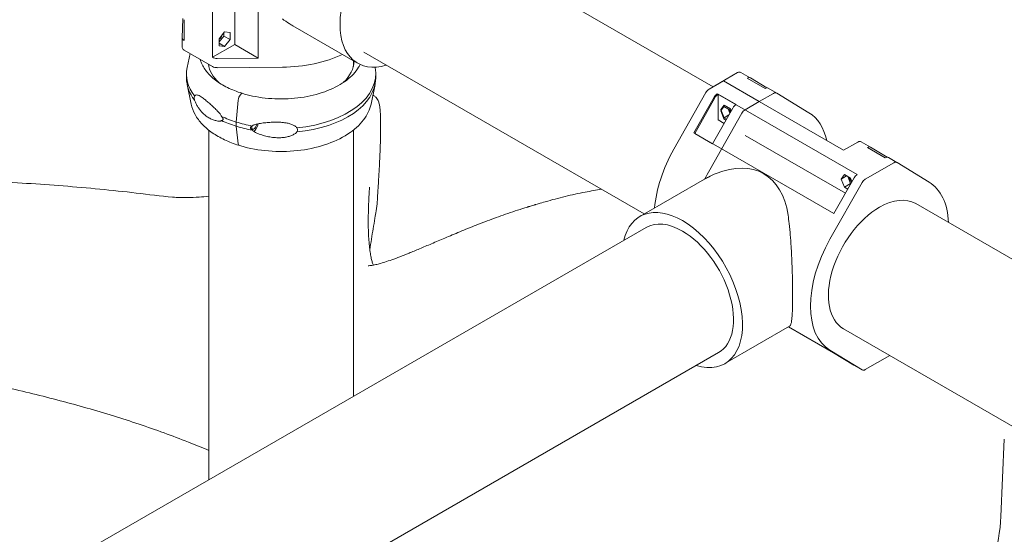
# Model space of a CAD drawing. Extents: x 73185 to 101977, y -43 to 15281.
# Drawn here: x 77266 to 78042, y 13409 to 13815 of the extents above; entities that cross this region are included whole.
import ezdxf

# ---------------------------------------------------------------- set-up
doc = ezdxf.new("R2010")
doc.units = 0
doc.layers.get('0').update_dxf_attribs({"linetype": 'CONTINUOUS'})

# ---------------------------------------------------------------- blocks, each defined once
blk = doc.blocks.new('A$C2EDA1FA0')
at = {"color": 0, "linetype": 'Continuous', "lineweight": 0, "extrusion": (-5.55112e-17, 0.816497, 0.57735)}
for p, q in [((41349.04, 10673.1), (41349.04, 10775.2)), ((41366.53, 10683.19), (41366.53, 10774.47)), ((41385, 10774.63), (41385, 10672.53)), ((41743.5, 10649.88), (41525.22, 10775.9)), ((41325.5, 10703.72), (41325.11, 10688.55)), ((41326.57, 10686.46), (41326.57, 10702.79)), ((41326.57, 10702.79), (41326.57, 10702.79)), ((41354.18, 10687.8), (41358.46, 10693.13)), ((41357.89, 10689.84), (41357.89, 10692.42)), ((41358.46, 10693.13), (41362.75, 10692.75)), ((41362.75, 10692.75), (41362.75, 10687.03)), ((41463.32, 10668.46), (41412.28, 10697.93)), ((41325.11, 10688.51), (41325.11, 10680.8)), ((41326.57, 10686.46), (41326.57, 10686.46)), ((41354.18, 10685.22), (41357.89, 10689.84)), ((41354.18, 10682.08), (41354.18, 10687.8)), ((41358.46, 10681.7), (41354.18, 10684.17)), ((41362.75, 10687.03), (41357.89, 10689.84)), ((41362.75, 10687.03), (41358.46, 10681.7)), ((41326.57, 10678.75), (41349.04, 10665.78)), ((41366.53, 10683.19), (41349.04, 10673.1)), ((41358.46, 10681.7), (41354.18, 10682.08)), ((41366.53, 10683.19), (41385, 10672.53)), ((41689.18, 10549.6), (41468.32, 10677.12)), ((41331.26, 10676.05), (41328.99, 10665)), ((41349.04, 10673.1), (41349.04, 10673.1)), ((41385, 10672.53), (41352.65, 10672.25)), ((41459.95, 10670.41), (41459.95, 10665.95)), ((41345.95, 10667.57), (41345.95, 10666.42)), ((41352.65, 10664.94), (41404, 10665.38)), ((41476.94, 10665.35), (41477.02, 10665)), ((41762.78, 10661.02), (41740.32, 10648.05)), ((41772.75, 10656.95), (41765.28, 10661.26)), ((41328.47, 10659.93), (41328.47, 10656.66)), ((41477.54, 10656.66), (41477.54, 10659.93)), ((41751.55, 10654.53), (41740.32, 10648.05)), ((41779.83, 10638.2), (41751.55, 10654.53)), ((41784.39, 10648.54), (41770.25, 10656.71)), ((41770.25, 10656.71), (41770.25, 10656.71)), ((41772.79, 10656.93), (41785.73, 10649.01)), ((41332.14, 10636.23), (41328.99, 10651.59)), ((41473.86, 10636.23), (41477.02, 10651.59)), ((41737.78, 10645.34), (41712.49, 10600.65)), ((41737.78, 10645.34), (41712.49, 10600.65)), ((41784.39, 10648.54), (41784.39, 10648.54)), ((41793.57, 10644.93), (41786.89, 10648.79)), ((41369.13, 10639.24), (41367.62, 10622.05)), ((41371.91, 10644.6), (41370.77, 10643.38)), ((41744.18, 10641.65), (41728.24, 10613.49)), ((41728.91, 10613.1), (41744.85, 10641.26)), ((41857.02, 10580.67), (41746.71, 10644.35)), ((41746.71, 10644.35), (41746.71, 10644.35)), ((41747.39, 10643.96), (41761.53, 10635.8)), ((41747.39, 10623.77), (41747.39, 10643.96)), ((41747.39, 10643.96), (41747.39, 10643.96)), ((41779.83, 10638.2), (41768.6, 10631.72)), ((41779.83, 10638.2), (41791.07, 10644.69)), ((41779.83, 10638.2), (41846.3, 10599.83)), ((41793.6, 10644.91), (41818.9, 10629.43)), ((41758.99, 10633.1), (41743.06, 10604.94)), ((41749.52, 10630.85), (41752, 10634.37)), ((41752, 10624.47), (41749.52, 10630.85)), ((41752.11, 10635.36), (41749.63, 10631.84)), ((41749.63, 10631.84), (41752.11, 10625.46)), ((41752, 10634.37), (41756.95, 10631.51)), ((41757.06, 10632.5), (41752.11, 10635.36)), ((41756.68, 10629.01), (41755.36, 10632.43)), ((41756.95, 10631.51), (41757.42, 10630.31)), ((41757.71, 10630.83), (41757.06, 10632.5)), ((41761.53, 10635.8), (41761.53, 10635.8)), ((41367.62, 10622.05), (41367.62, 10618.78)), ((41766.07, 10629.01), (41740.77, 10584.32)), ((41752.16, 10621.02), (41747.39, 10623.77)), ((41753.59, 10623.55), (41752, 10624.47)), ((41752.11, 10625.46), (41755.92, 10627.66)), ((41752.11, 10625.46), (41754.04, 10624.35)), ((41345.95, 10615.73), (41345.95, 10339.89)), ((41367.62, 10618.78), (41369.13, 10604.82)), ((41459.95, 10615.64), (41459.95, 10405.71)), ((41728.24, 10613.49), (41838.55, 10549.81)), ((41743.06, 10604.94), (41728.91, 10613.1)), ((41847.65, 10565.88), (41768.6, 10611.52)), ((41867.5, 10602.25), (41860.04, 10606.56)), ((41857.54, 10606.31), (41846.3, 10599.83)), ((41879.14, 10593.84), (41865, 10602)), ((41865, 10602), (41865, 10602)), ((41867.54, 10602.23), (41880.48, 10594.31)), ((41879.14, 10593.84), (41879.14, 10593.84)), ((41888.32, 10590.23), (41881.64, 10594.08)), ((41863.35, 10577.01), (41885.82, 10589.98)), ((41888.36, 10590.21), (41913.65, 10574.73)), ((41736.76, 10577.07), (41685.73, 10547.61)), ((41838.55, 10549.81), (41854.48, 10577.96)), ((41846.86, 10580.6), (41844.38, 10577.08)), ((41844.38, 10577.08), (41848.67, 10579.56)), ((41844.38, 10577.08), (41846.86, 10570.7)), ((41851.81, 10577.75), (41846.86, 10580.6)), ((41851.72, 10573.51), (41849.57, 10579.04)), ((41852.85, 10575.07), (41851.81, 10577.75)), ((41857.02, 10580.67), (41857.02, 10580.67)), ((41860.82, 10574.31), (41835.52, 10529.62)), ((41846.86, 10570.7), (41851.72, 10573.51)), ((41846.86, 10570.7), (41849.51, 10569.17)), ((41851.9, 10573.4), (41851.72, 10573.51)), ((42140.13, 10420.89), (41903.09, 10557.74)), ((39676.79, 9376.2), (41690.73, 10538.95)), ((41803.76, 10461.03), (41752.73, 10431.56)), ((41838.32, 10440.1), (41802.92, 10460.54)), ((42083.13, 10322.16), (41846.09, 10459.02)), ((39732.72, 9276.86), (41747.73, 10440.22)), ((41835.52, 10442.03), (41860.82, 10426.55)), ((41854.39, 10430.26), (41838.32, 10440.1)), ((41863.35, 10426.78), (41882.64, 10437.91)), ((41860.85, 10426.53), (41854.43, 10430.24)), ((41972.91, 10371.87), (41970.21, 10310.92))]:
    blk.add_line(p, q, dxfattribs=at)
at = {"color": 0, "linetype": 'Continuous', "lineweight": 0, "extrusion": (-2.77289e-16, 3.52389e-16, -1)}
blk.add_ellipse((41496.82, 10726.49), major_axis=(33.5, 58.02), ratio=0.57735, start_param=-2.356194, end_param=0.553401, dxfattribs=at)
at = {"color": 0, "linetype": 'Continuous', "lineweight": 0, "extrusion": (-1.33067e-16, 2.69122e-16, -1)}
for centre, major_axis, start_param, end_param in [((41496.82, 10726.49), (-33.5, -58.02), -0.553384, 0.785398), ((41770.25, 10652.62), (2.5, 4.33), -0.785398, 0.014778), ((41865, 10597.92), (2.5, 4.33), -0.785398, 0.014778)]:
    blk.add_ellipse(centre, major_axis=major_axis, ratio=0.57735, start_param=start_param, end_param=end_param, dxfattribs=at)
at = {"color": 0, "linetype": 'Continuous', "lineweight": 0}
for centre, major_axis, ratio, start_param, end_param in [((41330.11, 10688.51), (-5, 0), 0.57735, -0.014778, 0.785398), ((41353.57, 10690.56), (2.25, 3.9), 0.57735, -2.163918, -1.24094), ((41330.11, 10680.8), (-5, 0), 0.57735, 0, 0.785398), ((41402.86, 10709.83), (77, 0), 0.57735, -1.556018, -0.888362), ((41403, 10670.54), (57.5, 0), 0.57735, -0.549951, -0.013589), ((41403, 10666.46), (57.5, 0), 0.57735, 0.061526, 0.116313), ((41352.57, 10667.83), (5, 0), 0.57735, -2.356194, -1.556018), ((41403, 10659.93), (74.54, 0), 0.57735, -1.403298, 0.118126), ((41762.78, 10656.93), (2.5, 4.33), 0.57735, 0, 0.785398), ((41403, 10656.66), (74.54, 0), 0.57735, -1.403298, 0), ((41740.32, 10643.96), (-2.5, -4.33), 0.57735, -2.356194, -1.556018), ((41784.39, 10644.46), (2.5, 4.33), 0.57735, 0, 0.785398), ((41791.07, 10640.6), (2.5, 4.33), 0.57735, -0.014778, 0.785398), ((41370.77, 10640.52), (-1.04, -3.34), 0.387534, -2.46332, -1.059158), ((41370.77, 10640.52), (-1.04, -3.34), 0.387534, -2.464805, -2.462954), ((41371.91, 10643.79), (0.297, 0.955), 0.387534, -0.040016, 0.676787), ((41746.71, 10640.27), (-2.5, -4.33), 0.57735, -2.356194, -1.556018), ((41761.53, 10631.72), (-2.5, -4.33), 0.57735, -2.356194, -1.556018), ((41768.6, 10627.63), (-2.5, -4.33), 0.57735, -2.356194, -1.556018), ((41403, 10659.93), (74.54, 0), 0.57735, -2.065341, -1.879029), ((41779.83, 10563.08), (38.5, 66.68), 0.57735, -0.564503, -0.014778), ((41403, 10656.66), (74.54, 0), 0.57735, -2.065341, -1.879029), ((41857.54, 10602.23), (2.5, 4.33), 0.57735, 0, 0.785398), ((41370.77, 10607.05), (-1.04, -3.34), 0.387534, -0.72886, 0), ((41751.55, 10579.41), (-38.5, -66.68), 0.57735, -1.556018, -0.884135), ((41737.3, 10500.02), (45.63, 81.47), 0.585818, -0.650199, 0.634977), ((41879.14, 10589.75), (2.5, 4.33), 0.57735, 0, 0.785398), ((41779.83, 10563.08), (-38.5, -66.68), 0.57735, -1.556018, -1.451651), ((41885.82, 10585.9), (2.5, 4.33), 0.57735, -0.014778, 0.785398), ((41863.35, 10572.93), (-2.5, -4.33), 0.57735, -2.356194, -1.556018), ((41874.59, 10508.38), (38.5, 66.68), 0.57735, -0.73734, -0.014778), ((41874.59, 10508.38), (28.5, 49.36), 0.57735, 0, 0.785398), ((41469.81, 10559.94), (8.98, -0.57), 0.592268, -0.000048, 0.000203), ((41719.23, 10489.58), (-33.5, 58.02), 0.57735, -0.785398, 0.553393), ((41874.59, 10508.38), (-28.5, -49.36), 0.57735, -2.356194, 0), ((41719.23, 10489.58), (33.5, -58.02), 0.57735, -0.553393, 2.356194), ((41874.59, 10508.38), (-38.5, -66.68), 0.57735, -1.556018, -0.014778), ((41863.35, 10430.86), (-2.5, -4.33), 0.57735, -0.014778, 0.785398)]:
    blk.add_ellipse(centre, major_axis=major_axis, ratio=ratio, start_param=start_param, end_param=end_param, dxfattribs=at)
at = {"color": 0, "linetype": 'Continuous', "lineweight": 0, "extrusion": (-4.48691e-17, -1.66533e-16, -1)}
blk.add_ellipse((41352.57, 10675.14), major_axis=(-5, 0), ratio=0.57735, start_param=-1.585574, end_param=-0.785398, dxfattribs=at)
at = {"color": 0, "linetype": 'Continuous', "lineweight": 0, "extrusion": (-9.26582e-17, -5.55111e-17, -1)}
blk.add_ellipse((41403, 10659.93), major_axis=(-74.54, 0), ratio=0.57735, start_param=-0.414209, end_param=0.118126, dxfattribs=at)
at = {"color": 0, "linetype": 'Continuous', "lineweight": 0, "extrusion": (-9.03948e-18, -5.55112e-17, -1)}
blk.add_ellipse((41403, 10670.54), major_axis=(-57.5, 0), ratio=0.57735, start_param=-0.549951, end_param=-0.085581, dxfattribs=at)
at = {"color": 0, "linetype": 'Continuous', "lineweight": 0, "extrusion": (1.6892e-17, -6.07171e-25, -1)}
blk.add_ellipse((41403, 10656.66), major_axis=(-74.54, 0), ratio=0.57735, start_param=-0.414209, end_param=0, dxfattribs=at)
at = {"color": 0, "linetype": 'Continuous', "lineweight": 0, "extrusion": (-1.84859e-16, 2.34926e-16, -1)}
for centre in [(41740.32, 10643.96), (41857.02, 10576.59)]:
    blk.add_ellipse(centre, major_axis=(2.5, 4.33), ratio=0.57735, start_param=-1.585574, end_param=-0.785398, dxfattribs=at)
at = {"color": 0, "linetype": 'Continuous', "lineweight": 0, "extrusion": (-1.65999e-17, 1.37781e-16, -1)}
blk.add_ellipse((41747.39, 10639.88), major_axis=(2.5, 4.33), ratio=0.57735, start_param=-1.585574, end_param=-0.785398, dxfattribs=at)
at = {"color": 0, "linetype": 'Continuous', "lineweight": 0, "extrusion": (2.05178e-16, 3.10756e-16, -1)}
blk.add_ellipse((41759.34, 10630.8), major_axis=(-2.25, 3.9), ratio=0.57735, start_param=-1.541832, end_param=-0.96725, dxfattribs=at)
at = {"color": 0, "linetype": 'Continuous', "lineweight": 0, "extrusion": (1.28814e-17, 1.99733e-16, -1)}
blk.add_ellipse((41759.73, 10631.61), major_axis=(-2.25, 3.9), ratio=0.57735, start_param=-1.456591, end_param=-1.268268, dxfattribs=at)
at = {"color": 0, "linetype": 'Continuous', "lineweight": 0, "extrusion": (4.02428e-17, -5.55112e-17, -1)}
blk.add_ellipse((41403, 10659.93), major_axis=(-74.54, 0), ratio=0.57735, start_param=-1.076215, end_param=-0.889941, dxfattribs=at)
at = {"color": 0, "linetype": 'Continuous', "lineweight": 0, "extrusion": (1.84011e-17, 5.55112e-17, -1)}
blk.add_ellipse((41403, 10656.66), major_axis=(-74.54, 0), ratio=0.57735, start_param=-1.076214, end_param=-0.889941, dxfattribs=at)
at = {"color": 0, "linetype": 'Continuous', "lineweight": 0, "extrusion": (-1.99997e-17, 1.22505e-16, -1)}
blk.add_ellipse((41382.23, 10621.46), major_axis=(-1.56, -5.01), ratio=0.387534, start_param=-1.505752, end_param=0.854375, dxfattribs=at)
at = {"color": 0, "linetype": 'Continuous', "lineweight": 0, "extrusion": (-1.99005e-16, 2.94513e-16, -1)}
blk.add_ellipse((41382.23, 10621.46), major_axis=(-2.23, -7.16), ratio=0.387534, start_param=-1.590741, end_param=-0.470777, dxfattribs=at)
at = {"color": 0, "linetype": 'Continuous', "lineweight": 0, "extrusion": (-1.81141e-16, 2.96878e-16, -1)}
blk.add_ellipse((41751.55, 10579.41), major_axis=(38.5, 66.68), ratio=0.57735, start_param=-2.257458, end_param=-1.585574, dxfattribs=at)
at = {"color": 0, "linetype": 'Continuous', "lineweight": 0, "extrusion": (1.36785e-16, 2.0717e-16, -1)}
blk.add_ellipse((41853.88, 10577.25), major_axis=(-2.25, 3.9), ratio=0.57735, start_param=-1.941595, end_param=-0.977675, dxfattribs=at)
at = {"color": 0, "linetype": 'Continuous', "lineweight": 0, "extrusion": (2.29215e-16, 3.24633e-16, -1)}
blk.add_ellipse((41719.23, 10489.58), major_axis=(-28.5, 49.36), ratio=0.57735, start_param=0, end_param=0.785398, dxfattribs=at)
at = {"color": 0, "linetype": 'Continuous', "lineweight": 0, "extrusion": (2.5697e-16, 2.76559e-16, -1)}
blk.add_ellipse((41719.23, 10489.58), major_axis=(28.5, -49.36), ratio=0.57735, start_param=-2.356194, end_param=0, dxfattribs=at)
at = {"color": 0, "linetype": 'Continuous', "lineweight": 0, "extrusion": (-3.494e-16, 3.94022e-16, -1)}
blk.add_ellipse((41856.93, 10434.57), major_axis=(-2.5, -4.33), ratio=0.57735, start_param=0, end_param=0.014778, dxfattribs=at)
at = {"color": 0, "linetype": 'Continuous', "lineweight": 0, "extrusion": (-3.29078e-16, 3.18196e-16, -1)}
blk.add_ellipse((41885.47, 10267.12), major_axis=(-60, -103.92), ratio=0.577357, start_param=-2.30384, end_param=-0.992573, dxfattribs=at)
at = {"color": 0, "linetype": 'Continuous', "lineweight": 0}
for points, knots in [([(41412.28, 10697.93), (41411.3, 10698.49), (41410.34, 10699.08), (41407.51, 10700.89), (41405.7, 10702.18), (41404, 10703.5)], [117.751382, 117.751382, 117.751382, 117.751382, 121.235791, 121.235791, 128.195951, 128.195951, 128.195951, 128.195951]), ([(41372.21, 10644.74), (41368.12, 10646.02), (41364.28, 10647.54), (41357.25, 10651.03), (41354.07, 10652.99), (41348.53, 10657.23), (41346.17, 10659.52), (41342.36, 10664.31), (41340.91, 10666.81), (41339.69, 10670.04), (41339.46, 10670.73), (41339.27, 10671.42)], [2.8507389, 2.8507389, 2.8507389, 2.8507389, 3.0659893, 3.0659893, 3.2812397, 3.2812397, 3.49649, 3.49649, 3.7117404, 3.7117404, 3.7698969, 3.7698969, 3.7698969, 3.7698969]), ([(41465.25, 10667.47), (41464.9, 10666.75), (41464.52, 10666.03), (41461.9, 10661.61), (41458.62, 10658.07), (41450.31, 10651.79), (41445.3, 10649.04), (41434, 10644.57), (41427.72, 10642.85), (41414.52, 10640.64), (41407.61, 10640.14), (41393.85, 10640.42), (41387.01, 10641.19), (41377.69, 10643.18), (41374.9, 10643.91), (41372.21, 10644.74)], [1.05401, 1.05401, 1.05401, 1.05401, 1.115718, 1.115718, 1.438023, 1.438023, 1.755646, 1.755646, 2.073164, 2.073164, 2.391125, 2.391125, 2.709234, 2.709234, 2.850705, 2.850705, 2.850705, 2.850705]), ([(41334.77, 10639.34), (41334.73, 10639.57), (41334.7, 10639.79), (41334.62, 10640.43), (41334.59, 10640.84), (41334.59, 10641.21), (41334.59, 10641.58), (41334.62, 10641.91), (41334.7, 10642.35), (41334.73, 10642.48), (41334.77, 10642.61)], [-2.030582, -2.030582, -2.030582, -2.030582, -1.353887, -1.353887, 0, 0, 0, 1.353887, 1.353887, 2.030582, 2.030582, 2.030582, 2.030582]), ([(41334.77, 10642.61), (41334.89, 10642.76), (41335.03, 10642.88), (41335.35, 10643.12), (41335.54, 10643.22), (41336.13, 10643.41), (41336.56, 10643.43), (41337.47, 10643.27), (41337.96, 10643.1), (41338.97, 10642.63), (41339.5, 10642.33), (41340.56, 10641.65), (41341.09, 10641.27), (41342.38, 10640.3), (41343.2, 10639.64), (41344.92, 10638.19), (41345.82, 10637.4), (41347.66, 10635.74), (41348.6, 10634.87), (41350.47, 10633.11), (41351.4, 10632.21), (41352.84, 10630.76), (41353.44, 10630.14), (41354.32, 10629.16), (41354.61, 10628.82), (41355.15, 10628.14), (41355.4, 10627.79), (41355.78, 10627.17), (41355.94, 10626.88), (41356.07, 10626.55), (41356.08, 10626.52), (41356.09, 10626.49)], [43.684489, 43.684489, 43.684489, 43.684489, 44.703122, 44.703122, 46.081139, 46.081139, 48.879512, 48.879512, 51.677886, 51.677886, 54.476259, 54.476259, 57.274633, 57.274633, 61.356857, 61.356857, 65.439081, 65.439081, 69.521304, 69.521304, 73.603528, 73.603528, 76.136751, 76.136751, 77.403362, 77.403362, 78.669973, 78.669973, 79.593377, 79.593377, 79.68269, 79.68269, 79.68269, 79.68269]), ([(41356.09, 10623.22), (41356.08, 10623.21), (41356.07, 10623.2), (41355.94, 10623.05), (41355.78, 10622.96), (41355.4, 10622.83), (41355.15, 10622.78), (41354.61, 10622.74), (41354.32, 10622.75), (41353.44, 10622.8), (41352.84, 10622.9), (41351.4, 10623.2), (41350.47, 10623.47), (41348.6, 10624.16), (41347.66, 10624.58), (41345.82, 10625.55), (41344.92, 10626.11), (41343.2, 10627.35), (41342.38, 10628.03), (41341.09, 10629.25), (41340.56, 10629.81), (41339.5, 10631.02), (41338.97, 10631.68), (41337.96, 10633.09), (41337.47, 10633.84), (41336.56, 10635.41), (41336.13, 10636.22), (41335.54, 10637.46), (41335.35, 10637.9), (41335.03, 10638.67), (41334.89, 10639.01), (41334.77, 10639.34)], [41.403162, 41.403162, 41.403162, 41.403162, 41.492475, 41.492475, 42.415878, 42.415878, 43.682489, 43.682489, 44.949101, 44.949101, 47.482323, 47.482323, 51.564547, 51.564547, 55.646771, 55.646771, 59.728995, 59.728995, 63.811219, 63.811219, 66.609592, 66.609592, 69.407966, 69.407966, 72.206339, 72.206339, 75.004713, 75.004713, 76.38273, 76.38273, 77.401363, 77.401363, 77.401363, 77.401363]), ([(41475.34, 10643.43), (41475.7, 10643.23), (41476.04, 10643.01), (41477, 10642.32), (41477.53, 10641.8), (41478.4, 10640.79), (41478.74, 10640.3), (41479.29, 10639.36), (41479.49, 10638.92), (41479.86, 10638.04), (41480, 10637.61), (41480.28, 10636.65), (41480.4, 10636.15), (41480.66, 10634.81), (41480.78, 10633.99), (41481.02, 10631.79), (41481.13, 10630.34), (41481.28, 10627.29), (41481.34, 10625.75), (41481.4, 10622.5), (41481.42, 10620.83), (41481.42, 10617.27), (41481.41, 10615.4), (41481.35, 10611.45), (41481.31, 10609.38), (41481.2, 10605.03), (41481.12, 10602.75), (41480.95, 10598.02), (41480.85, 10595.56), (41480.62, 10590.46), (41480.49, 10587.83), (41480.21, 10582.4), (41480.05, 10579.6), (41479.79, 10575.19), (41479.69, 10573.64), (41479.59, 10572.06)], [4.913144, 4.913144, 4.913144, 4.913144, 6.477675, 6.477675, 9.71166, 9.71166, 13.005458, 13.005458, 16.636953, 16.636953, 21.170758, 21.170758, 27.588028, 27.588028, 38.268555, 38.268555, 53.798656, 53.798656, 66.921247, 66.921247, 78.903851, 78.903851, 90.536065, 90.536065, 101.97722, 101.97722, 113.307244, 113.307244, 124.520932, 124.520932, 135.650762, 135.650762, 146.687518, 146.687518, 152.555185, 152.555185, 152.555185, 152.555185]), ([(41369.7, 10603.72), (41365.75, 10604.95), (41361.99, 10606.4), (41354.97, 10609.72), (41351.71, 10611.59), (41345.82, 10615.68), (41343.18, 10617.91), (41338.65, 10622.69), (41336.75, 10625.24), (41333.79, 10630.58), (41332.73, 10633.38), (41332.14, 10636.23)], [2.851224, 2.851224, 2.851224, 2.851224, 3.0423641, 3.0423641, 3.2339894, 3.2339894, 3.4256146, 3.4256146, 3.6172399, 3.6172399, 3.8088652, 3.8088652, 3.8088652, 3.8088652]), ([(41473.86, 10636.23), (41472.96, 10631.83), (41470.93, 10627.58), (41464.78, 10619.49), (41460.53, 10615.71), (41450.19, 10609.05), (41444.05, 10606.22), (41430.61, 10601.86), (41423.31, 10600.34), (41408.3, 10598.73), (41400.6, 10598.64), (41385.53, 10599.88), (41378.16, 10601.22), (41370.79, 10603.38), (41370.26, 10603.54), (41369.73, 10603.71)], [0.903524, 0.903524, 0.903524, 0.903524, 1.198997, 1.198997, 1.516602, 1.516602, 1.844596, 1.844596, 2.172275, 2.172275, 2.498734, 2.498734, 2.825112, 2.825112, 2.850739, 2.850739, 2.850739, 2.850739]), ([(41356.09, 10626.49), (41356.09, 10626.49), (41356.09, 10626.49), (41356.24, 10626.31), (41356.38, 10626.13), (41356.71, 10625.7), (41356.91, 10625.42), (41357.13, 10624.99), (41357.19, 10624.84), (41357.28, 10624.56), (41357.3, 10624.43), (41357.3, 10624.17), (41357.28, 10624.06), (41357.19, 10623.85), (41357.13, 10623.77), (41356.91, 10623.54), (41356.71, 10623.43), (41356.38, 10623.3), (41356.24, 10623.26), (41356.09, 10623.22), (41356.09, 10623.22), (41356.09, 10623.22)], [38.258899, 38.258899, 38.258899, 38.258899, 38.259618, 38.259618, 38.941884, 38.941884, 39.886119, 39.886119, 40.358236, 40.358236, 40.830353, 40.830353, 41.302471, 41.302471, 41.774588, 41.774588, 42.718823, 42.718823, 43.401089, 43.401089, 43.401808, 43.401808, 43.401808, 43.401808]), ([(41415.43, 10617.5), (41415.23, 10617.75), (41415, 10617.98), (41414.44, 10618.5), (41414.08, 10618.77), (41413, 10619.48), (41412.19, 10619.88), (41410.45, 10620.55), (41409.51, 10620.83), (41407.6, 10621.27), (41406.61, 10621.44), (41404.66, 10621.69), (41403.68, 10621.78), (41401.4, 10621.93), (41399.97, 10621.96), (41397.08, 10621.94), (41395.61, 10621.89), (41392.69, 10621.72), (41391.24, 10621.59), (41388.44, 10621.29), (41387.09, 10621.1), (41385.03, 10620.74), (41384.18, 10620.57), (41382.94, 10620.24), (41382.54, 10620.12), (41381.78, 10619.85), (41381.42, 10619.69), (41380.86, 10619.36), (41380.62, 10619.19), (41380.42, 10618.96), (41380.4, 10618.94), (41380.39, 10618.92)], [43.684489, 43.684489, 43.684489, 43.684489, 44.703122, 44.703122, 46.081139, 46.081139, 48.879512, 48.879512, 51.677886, 51.677886, 54.476259, 54.476259, 57.274633, 57.274633, 61.356857, 61.356857, 65.439081, 65.439081, 69.521304, 69.521304, 73.603528, 73.603528, 76.136751, 76.136751, 77.403362, 77.403362, 78.669973, 78.669973, 79.593377, 79.593377, 79.68269, 79.68269, 79.68269, 79.68269]), ([(41380.39, 10618.92), (41380.39, 10618.92), (41380.39, 10618.92), (41380.2, 10618.85), (41380.02, 10618.77), (41379.62, 10618.57), (41379.39, 10618.42), (41379.12, 10618.14), (41379.05, 10618.04), (41378.94, 10617.82), (41378.91, 10617.7), (41378.91, 10617.44), (41378.94, 10617.31), (41379.05, 10617.05), (41379.12, 10616.92), (41379.39, 10616.54), (41379.62, 10616.3), (41380.02, 10615.94), (41380.2, 10615.8), (41380.39, 10615.66), (41380.39, 10615.66), (41380.39, 10615.66)], [38.258899, 38.258899, 38.258899, 38.258899, 38.259618, 38.259618, 38.941884, 38.941884, 39.886119, 39.886119, 40.358236, 40.358236, 40.830353, 40.830353, 41.302471, 41.302471, 41.774588, 41.774588, 42.718823, 42.718823, 43.401089, 43.401089, 43.401808, 43.401808, 43.401808, 43.401808]), ([(41380.39, 10615.66), (41380.4, 10615.63), (41380.42, 10615.61), (41380.62, 10615.37), (41380.86, 10615.16), (41381.42, 10614.72), (41381.78, 10614.49), (41382.54, 10614.05), (41382.94, 10613.83), (41384.18, 10613.23), (41385.03, 10612.87), (41387.09, 10612.08), (41388.44, 10611.64), (41391.24, 10610.88), (41392.69, 10610.55), (41395.61, 10610.05), (41397.08, 10609.87), (41399.97, 10609.68), (41401.4, 10609.66), (41403.68, 10609.77), (41404.66, 10609.85), (41406.61, 10610.13), (41407.6, 10610.32), (41409.51, 10610.82), (41410.45, 10611.12), (41412.19, 10611.86), (41413, 10612.28), (41414.08, 10613.01), (41414.44, 10613.27), (41415, 10613.77), (41415.23, 10614), (41415.43, 10614.23)], [41.403162, 41.403162, 41.403162, 41.403162, 41.492475, 41.492475, 42.415878, 42.415878, 43.682489, 43.682489, 44.949101, 44.949101, 47.482323, 47.482323, 51.564547, 51.564547, 55.646771, 55.646771, 59.728995, 59.728995, 63.811219, 63.811219, 66.609592, 66.609592, 69.407966, 69.407966, 72.206339, 72.206339, 75.004713, 75.004713, 76.38273, 76.38273, 77.401363, 77.401363, 77.401363, 77.401363]), ([(41415.43, 10614.23), (41415.52, 10614.41), (41415.6, 10614.6), (41415.79, 10615.16), (41415.86, 10615.54), (41415.86, 10615.91), (41415.86, 10616.27), (41415.79, 10616.64), (41415.6, 10617.16), (41415.52, 10617.33), (41415.43, 10617.5)], [-2.030582, -2.030582, -2.030582, -2.030582, -1.353887, -1.353887, 0, 0, 0, 1.353887, 1.353887, 2.030582, 2.030582, 2.030582, 2.030582]), ([(40965.16, 10602.57), (40967.38, 10600.88), (40969.7, 10599.25), (40974.56, 10596.12), (40977.1, 10594.62), (40982.36, 10591.78), (40985.07, 10590.44), (40990.65, 10587.94), (40993.51, 10586.77), (40999.38, 10584.62), (41002.38, 10583.63), (41008.48, 10581.84), (41011.59, 10581.04), (41017.9, 10579.62), (41021.1, 10579.01), (41027.57, 10577.97), (41030.84, 10577.55), (41037.42, 10576.91), (41040.74, 10576.68), (41047.38, 10576.43), (41050.71, 10576.4), (41057.37, 10576.54), (41060.7, 10576.62), (41071.31, 10576.82), (41078.6, 10576.91), (41095.67, 10577.02), (41105.45, 10577), (41124.96, 10576.79), (41134.7, 10576.6), (41154.13, 10576.06), (41163.83, 10575.71), (41183.18, 10574.83), (41192.84, 10574.32), (41212.13, 10573.11), (41221.76, 10572.43), (41240.98, 10570.9), (41250.58, 10570.05), (41269.76, 10568.19), (41279.33, 10567.18), (41298.46, 10564.99), (41308.05, 10563.5), (41321.42, 10562.58), (41325.3, 10562.46), (41332.29, 10562.51), (41335.41, 10562.64), (41341.01, 10563.04), (41343.49, 10563.29), (41345.95, 10563.6)], [0.055782, 0.055782, 0.055782, 0.055782, 9.841804, 9.841804, 19.808594, 19.808594, 29.785942, 29.785942, 39.784616, 39.784616, 49.792265, 49.792265, 59.809348, 59.809348, 69.831424, 69.831424, 79.859836, 79.859836, 89.876011, 89.876011, 99.880559, 99.880559, 109.864867, 109.864867, 131.735324, 131.735324, 161.062673, 161.062673, 190.289609, 190.289609, 219.4332, 219.4332, 248.534695, 248.534695, 277.619225, 277.619225, 306.735215, 306.735215, 335.901778, 335.901778, 365.171428, 365.171428, 377.217713, 377.217713, 387.116581, 387.116581, 395.171224, 395.171224, 395.171224, 395.171224]), ([(40915.72, 10578.6), (40915.72, 10578.66), (40915.73, 10578.53), (40915.74, 10578.39), (40915.74, 10578.29), (40915.77, 10577.89), (40915.79, 10577.59), (40915.87, 10576.4), (40915.94, 10575.51), (40916.22, 10571.99), (40916.46, 10569.42), (40917.1, 10563.77), (40917.52, 10560.74), (40918.46, 10554.81), (40918.99, 10551.91), (40920.18, 10546.26), (40920.84, 10543.5), (40922.27, 10538.1), (40923.06, 10535.47), (40924.76, 10530.31), (40925.67, 10527.81), (40927.65, 10522.89), (40928.71, 10520.49), (40930.98, 10515.77), (40932.21, 10513.46), (40934.84, 10508.9), (40936.25, 10506.67), (40939.28, 10502.25), (40940.91, 10500.09), (40944.42, 10495.79), (40946.3, 10493.68), (40950.35, 10489.5), (40952.52, 10487.46), (40957.12, 10483.44), (40959.57, 10481.48), (40964.73, 10477.68), (40967.44, 10475.83), (40973.11, 10472.26), (40976.07, 10470.53), (40982.25, 10467.18), (40985.47, 10465.55), (40992.18, 10462.39), (40995.68, 10460.86), (41002.99, 10457.86), (41006.81, 10456.39), (41014.77, 10453.51), (41018.91, 10452.11), (41027.56, 10449.34), (41032.08, 10447.98), (41041.48, 10445.28), (41046.37, 10443.95), (41056.57, 10441.31), (41061.88, 10440), (41072.9, 10437.37), (41078.62, 10436.06), (41090.48, 10433.41), (41096.61, 10432.08), (41109.26, 10429.37), (41115.77, 10428), (41129.12, 10425.19), (41135.96, 10423.76), (41149.86, 10420.81), (41156.93, 10419.3), (41171.2, 10416.19), (41178.4, 10414.58), (41192.83, 10411.27), (41200.06, 10409.56), (41214.47, 10406.03), (41221.64, 10404.22), (41235.89, 10400.46), (41242.95, 10398.53), (41256.93, 10394.53), (41263.84, 10392.48), (41277.5, 10388.25), (41284.24, 10386.08), (41297.56, 10381.6), (41304.13, 10379.3), (41317.1, 10374.58), (41323.49, 10372.16), (41335.24, 10367.52), (41340.57, 10365.35), (41345.95, 10363.09)], [2051.674535, 2051.674535, 2051.674535, 2051.674535, 2051.921298, 2051.921298, 2052.671298, 2052.671298, 2054.9213, 2054.9213, 2061.671362, 2061.671362, 2081.922948, 2081.922948, 2107.453333, 2107.453333, 2133.661161, 2133.661161, 2160.712963, 2160.712963, 2188.764456, 2188.764456, 2217.925289, 2217.925289, 2248.428884, 2248.428884, 2280.664055, 2280.664055, 2314.890352, 2314.890352, 2351.312961, 2351.312961, 2390.162101, 2390.162101, 2431.118743, 2431.118743, 2473.45191, 2473.45191, 2516.35492, 2516.35492, 2559.553342, 2559.553342, 2602.986545, 2602.986545, 2647.010761, 2647.010761, 2692.027628, 2692.027628, 2738.185296, 2738.185296, 2785.740242, 2785.740242, 2834.877154, 2834.877154, 2885.69533, 2885.69533, 2938.183141, 2938.183141, 2992.181657, 2992.181657, 3047.347614, 3047.347614, 3103.140861, 3103.140861, 3158.868378, 3158.868378, 3213.794191, 3213.794191, 3267.274626, 3267.274626, 3318.852199, 3318.852199, 3368.274466, 3368.274466, 3415.43917, 3415.43917, 3460.347503, 3460.347503, 3503.140305, 3503.140305, 3543.940764, 3543.940764, 3577.335917, 3577.335917, 3577.335917, 3577.335917]), ([(41745.73, 10581.46), (41743.73, 10580.64), (41741.71, 10579.72), (41738.73, 10578.18), (41737.74, 10577.64), (41736.76, 10577.07)], [1.967775, 1.967775, 1.967775, 1.967775, 8.927935, 8.927935, 12.412344, 12.412344, 12.412344, 12.412344]), ([(41471.5, 10508.66), (41471.52, 10508.66), (41471.53, 10508.66), (41471.59, 10508.66), (41471.64, 10508.67), (41471.83, 10508.68), (41471.99, 10508.69), (41472.64, 10508.75), (41473.2, 10508.82), (41474.67, 10509.04), (41475.63, 10509.21), (41477.81, 10509.67), (41479.04, 10509.97), (41481.75, 10510.7), (41483.26, 10511.14), (41486.54, 10512.18), (41488.34, 10512.78), (41492.24, 10514.16), (41494.34, 10514.94), (41498.87, 10516.68), (41501.3, 10517.64), (41506.5, 10519.75), (41509.27, 10520.91), (41515.18, 10523.39), (41518.33, 10524.73), (41524.99, 10527.56), (41528.51, 10529.06), (41535.94, 10532.21), (41539.86, 10533.86), (41548.07, 10537.25), (41552.38, 10538.99), (41561.33, 10542.52), (41565.98, 10544.31), (41575.57, 10547.84), (41580.51, 10549.6), (41588.1, 10552.15), (41590.65, 10552.98), (41594.5, 10554.2), (41595.78, 10554.6), (41597.31, 10555.08), (41597.55, 10555.15), (41597.97, 10555.28), (41598.15, 10555.33), (41598.37, 10555.4), (41598.4, 10555.41), (41598.44, 10555.42), (41598.44, 10555.42), (41598.51, 10555.44), (41598.75, 10555.51), (41599.35, 10555.7), (41599.81, 10555.84), (41600.94, 10556.18), (41601.62, 10556.39), (41602.44, 10556.64), (41602.56, 10556.68), (41602.79, 10556.75), (41602.88, 10556.78), (41603, 10556.81), (41603.02, 10556.82), (41603.04, 10556.83), (41603.05, 10556.83), (41603.21, 10556.88), (41603.2, 10556.87), (41603.46, 10556.96), (41603.67, 10557.02), (41604.47, 10557.26), (41605.07, 10557.45), (41607.5, 10558.17), (41609.33, 10558.71), (41616.3, 10560.69), (41621.52, 10562.07), (41632.05, 10564.6), (41637.34, 10565.76), (41646.95, 10567.62), (41651.22, 10568.36), (41655.55, 10569.02)], [576.448879, 576.448879, 576.448879, 576.448879, 577.076822, 577.076822, 578.975262, 578.975262, 584.670632, 584.670632, 601.758055, 601.758055, 624.60813, 624.60813, 648.382202, 648.382202, 673.462207, 673.462207, 700.111755, 700.111755, 728.36227, 728.36227, 758.327505, 758.327505, 790.069211, 790.069211, 823.602254, 823.602254, 858.883134, 858.883134, 895.787072, 895.787072, 934.076978, 934.076978, 973.239496, 973.239496, 1012.773145, 1012.773145, 1032.421251, 1032.421251, 1042.126919, 1042.126919, 1043.946726, 1043.946726, 1045.311581, 1045.311581, 1045.567491, 1045.567491, 1045.579487, 1045.579487, 1046.079488, 1046.079488, 1047.579489, 1047.579489, 1049.829494, 1049.829494, 1050.251369, 1050.251369, 1050.567776, 1050.567776, 1050.627102, 1050.627102, 1050.658352, 1050.658352, 1051.158353, 1051.158353, 1052.658354, 1052.658354, 1057.158357, 1057.158357, 1070.658457, 1070.658457, 1108.026178, 1108.026178, 1144.482451, 1144.482451, 1172.993832, 1172.993832, 1172.993832, 1172.993832]), ([(41472.68, 10570.71), (41472.69, 10570.82), (41472.67, 10570.54), (41472.65, 10570.24), (41472.63, 10570.01), (41472.58, 10569.1), (41472.54, 10568.42), (41472.38, 10565.73), (41472.27, 10563.75), (41472.03, 10558.65), (41471.91, 10555.61), (41471.75, 10549.8), (41471.71, 10547.03), (41471.7, 10541.77), (41471.73, 10539.28), (41471.85, 10534.58), (41471.95, 10532.37), (41472.2, 10528.23), (41472.36, 10526.29), (41472.72, 10522.71), (41472.93, 10521.06), (41473.39, 10518.03), (41473.64, 10516.66), (41474.16, 10514.21), (41474.43, 10513.12), (41474.97, 10511.24), (41475.24, 10510.44), (41475.56, 10509.58), (41475.63, 10509.4), (41475.7, 10509.23)], [150.635451, 150.635451, 150.635451, 150.635451, 151.123331, 151.123331, 152.623332, 152.623332, 157.123362, 157.123362, 170.624189, 170.624189, 192.690048, 192.690048, 214.551724, 214.551724, 236.180786, 236.180786, 257.594907, 257.594907, 278.806755, 278.806755, 299.805826, 299.805826, 320.621609, 320.621609, 341.21715, 341.21715, 361.608868, 361.608868, 367.375977, 367.375977, 367.375977, 367.375977]), ([(41479.59, 10572.06), (41479.42, 10569.38), (41479.26, 10566.7), (41478.99, 10562.47), (41478.89, 10560.92), (41478.79, 10559.37)], [0, 0, 0, 0, 10, 10, 15.780736, 15.780736, 15.780736, 15.780736]), ([(41477.92, 10551.97), (41477.59, 10550.09), (41477.26, 10548.21), (41475.98, 10540.72), (41475.07, 10535.17), (41473.77, 10526.86), (41473.34, 10524.05), (41472.92, 10521.26)], [0, 0, 0, 0, 10.000046, 10.000046, 40.001352, 40.001352, 55.469854, 55.469854, 55.469854, 55.469854]), ([(41803.76, 10461.03), (41803.95, 10461.14), (41804.12, 10461.31), (41804.41, 10461.76), (41804.53, 10462.01), (41804.76, 10462.61), (41804.86, 10462.96), (41805.05, 10463.76), (41805.14, 10464.2), (41805.3, 10465.17), (41805.37, 10465.7), (41805.55, 10467.2), (41805.65, 10468.3), (41805.78, 10470.23), (41805.82, 10470.91), (41805.89, 10472.37), (41805.92, 10473.14), (41805.98, 10474.75), (41806, 10475.6), (41806.04, 10477.35), (41806.06, 10478.26), (41806.09, 10480.13), (41806.1, 10481.09), (41806.11, 10483.05), (41806.11, 10484.04), (41806.11, 10486.04), (41806.11, 10487.09), (41806.1, 10489.26), (41806.09, 10490.38), (41806.06, 10492.7), (41806.04, 10493.89), (41806, 10496.32), (41805.98, 10497.56), (41805.92, 10500.07), (41805.89, 10501.34), (41805.82, 10503.9), (41805.78, 10505.18), (41805.65, 10509.02), (41805.55, 10511.57), (41805.37, 10515.49), (41805.3, 10517.01), (41805.14, 10520.09), (41805.05, 10521.65), (41804.86, 10524.79), (41804.76, 10526.38), (41804.53, 10529.54), (41804.41, 10531.13), (41804.02, 10535.84), (41803.72, 10538.95), (41803.12, 10544.27), (41802.83, 10546.53), (41802.51, 10548.68)], [12.412344, 12.412344, 12.412344, 12.412344, 17.85587, 17.85587, 22.319838, 22.319838, 26.783806, 26.783806, 31.247773, 31.247773, 35.711741, 35.711741, 43.054271, 43.054271, 46.725537, 46.725537, 50.396802, 50.396802, 54.068067, 54.068067, 57.739333, 57.739333, 61.410598, 61.410598, 65.081863, 65.081863, 68.753129, 68.753129, 72.424394, 72.424394, 76.095659, 76.095659, 79.766924, 79.766924, 83.43819, 83.43819, 87.109455, 87.109455, 94.451986, 94.451986, 98.915953, 98.915953, 103.379921, 103.379921, 107.843889, 107.843889, 112.307856, 112.307856, 121.235791, 121.235791, 128.195951, 128.195951, 128.195951, 128.195951])]:
    blk.add_open_spline(points, degree=3, knots=knots, dxfattribs=at)
blk.add_open_spline([(41478.79, 10559.35), (41478.63, 10556.86), (41478.34, 10554.39), (41477.92, 10551.97)], degree=3, dxfattribs=at)

msp = doc.modelspace()

# ---------------------------------------------------------------- block references
msp.add_blockref('A$C2EDA1FA0', (36068.77, 3112.24))

doc.saveas('drawing.dxf')
